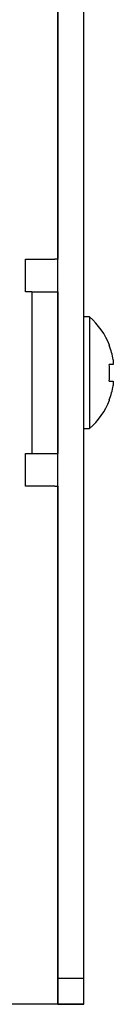
# Model space of a CAD drawing. Extents: x 36 to 806, y 2 to 571.
# Drawn here: x 315 to 321, y 292 to 352 of the extents above; entities that cross this region are included whole.
import ezdxf

# ---------------------------------------------------------------- set-up
doc = ezdxf.new("R2010")
doc.units = 0
doc.header["$LTSCALE"] = 0.5
doc.layers.add('1', color=7, linetype='CONTINUOUS')

msp = doc.modelspace()

# ---------------------------------------------------------------- linework, layer by layer
at = {"layer": '1', "color": 7, "linetype": 'CONTINUOUS'}
for p, q in [((319.237, 291.615), (319.237, 381.615)), ((317.637, 291.615), (317.637, 380.015)), ((317.637, 378.615), (317.637, 337.615)), ((315.637, 337.615), (317.437, 337.615)), ((315.637, 335.615), (315.637, 337.615)), ((317.637, 337.615), (317.437, 337.615)), ((316.037, 335.615), (315.637, 335.615)), ((316.037, 335.615), (316.037, 325.615)), ((316.037, 335.615), (317.637, 335.615)), ((317.637, 335.615), (317.637, 325.615)), ((319.58, 334.065), (319.237, 334.065)), ((319.58, 334.065), (319.58, 330.615)), ((321.038, 331.414), (321.038, 331.13)), ((321.038, 331.13), (320.79, 331.13)), ((319.58, 330.615), (319.58, 327.165)), ((320.79, 330.1), (321.038, 330.1)), ((321.038, 330.1), (321.038, 329.815)), ((319.237, 327.165), (319.58, 327.165)), ((315.637, 325.615), (316.037, 325.615)), ((315.637, 323.615), (315.637, 325.615)), ((316.037, 325.615), (317.637, 325.615)), ((317.437, 323.615), (315.637, 323.615)), ((317.437, 323.615), (317.637, 323.615)), ((317.637, 323.615), (317.637, 293.215)), ((317.637, 293.215), (317.637, 291.615)), ((319.237, 293.215), (317.637, 293.215)), ((319.237, 293.215), (317.637, 293.215)), ((319.237, 291.615), (319.237, 293.215)), ((317.637, 291.615), (236.237, 291.615)), ((317.637, 291.615), (319.237, 291.615)), ((319.237, 291.615), (317.637, 291.615))]:
    msp.add_line(p, q, dxfattribs=at)
for points in [[(320.79, 332.292), (320.801, 332.297), (320.809, 332.301), (320.814, 332.304), (320.816, 332.305)], [(320.816, 328.925), (320.814, 328.926), (320.809, 328.928), (320.801, 328.933), (320.79, 328.938)]]:
    msp.add_lwpolyline(points, dxfattribs=at)
for centre, radius, start, end in [((316.537, 330.615), 4.6, 21.55045, 48.59038), ((316.537, 330.615), 4.571, 10.07346, 21.51906), ((315.699, 330.615), 5.117, 354.22358, 5.77642), ((316.537, 330.615), 4.571, 338.48094, 349.92654), ((316.537, 330.615), 4.6, 311.40962, 338.44955)]:
    msp.add_arc(centre, radius, start, end, dxfattribs=at)

doc.saveas('drawing.dxf')
